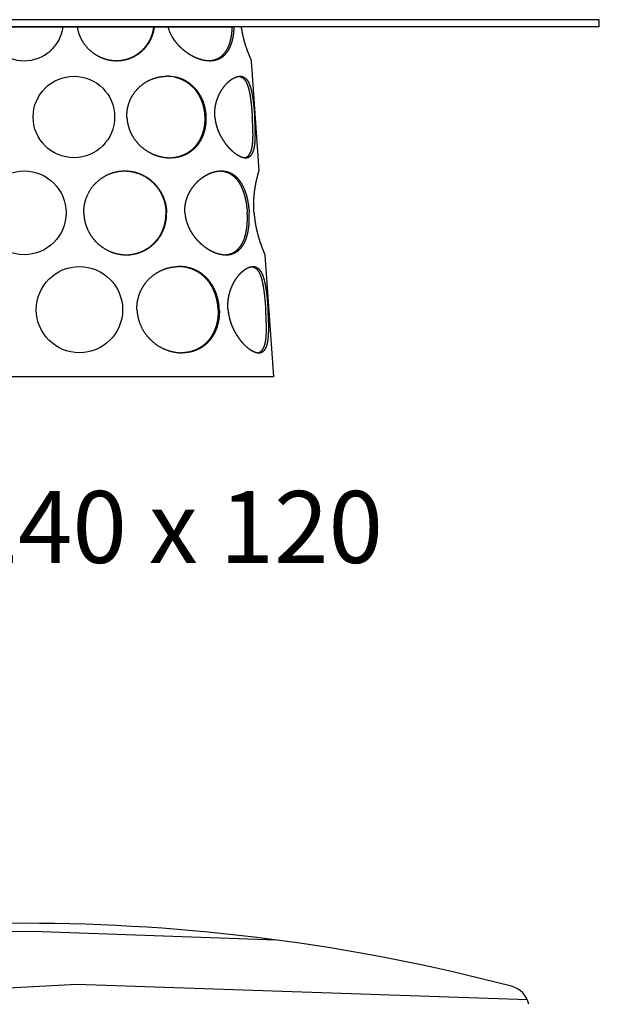
# Model space of a CAD drawing. Units: millimetres. Extents: x -166527 to -162354, y 11383 to 20805.
# Drawn here: x -165237 to -164027, y 13840 to 15894 of the extents above; entities that cross this region are included whole.
import ezdxf

# ---------------------------------------------------------------- set-up
doc = ezdxf.new("R2010")
doc.units = ezdxf.units.MM
doc.styles.add('STILE-A', font='swissl.ttf')

msp = doc.modelspace()

# ---------------------------------------------------------------- linework, layer by layer
for p, q in [((-164028.3, 15893.7), (-166426.3, 15893.7)), ((-164027.3, 15892.7), (-164028.3, 15893.7)), ((-164028.3, 15878.7), (-164027.3, 15879.7)), ((-164027.3, 15879.7), (-164027.3, 15892.7)), ((-164028.3, 15878.7), (-166426.3, 15878.7)), ((-165661.5, 15878.7), (-164793.1, 15878.7)), ((-165117, 15878.7), (-165145.7, 15878.7)), ((-164927.2, 15878.7), (-164955.4, 15878.7)), ((-164753.4, 15808.2), (-164737.4, 15578.2)), ((-164725.1, 15403.2), (-164707.3, 15148.7)), ((-165227.3, 15148.7), (-165555.2, 15148.7)), ((-164899.5, 15148.7), (-165227.3, 15148.7)), ((-164707.3, 15148.7), (-164899.5, 15148.7))]:
    msp.add_line(p, q)
at = {"ltscale": 0.032115}
msp.add_line((-164956.7, 15878.7), (-164955.4, 15878.7), dxfattribs=at)
at = {"ltscale": 0.098754}
msp.add_line((-164793.1, 15878.7), (-164789.2, 15878.7), dxfattribs=at)
at = {"ltscale": 0.364174}
msp.add_line((-164774.6, 15878.7), (-164789.2, 15878.7), dxfattribs=at)
at = {"ltscale": 0.004416}
msp.add_line((-164905.5, 15378.7), (-164905.3, 15378.7), dxfattribs=at)
at = {"ltscale": 0.006685}
msp.add_line((-164904.2, 15378.7), (-164903.9, 15378.7), dxfattribs=at)
for points in [[(-165575.3, 13993.4), (-165538.8, 13987.1), (-165209.9, 13991.9), (-164702.4, 13973.9)], [(-164177.3, 13848.6), (-165118, 13880.7), (-165388.9, 13866.2), (-165621.1, 13856.6), (-166214.5, 13884.8)]]:
    msp.add_lwpolyline(points)
for centre, radius in [((-165123.6, 15690.7), 85), ((-165227.3, 15490.7), 87.5), ((-165112, 15288.7), 90)]:
    msp.add_circle(centre, radius)
for centre, radius, start, end in [((-165227.3, 15890.7), 82.5, 188.3636, 351.6364), ((-165035.1, 15892.4), 83, 189.4611, 198.7206), ((-165035.1, 15892.4), 83, 189.4611, 198.7206), ((-164931.9, 15690.9), 84.8, 76.9687, 89.1362), ((-164929.4, 15691), 84.8, 77.7882, 90.0025), ((-164925.8, 15688.5), 82.8, 270.83, 281.2439), ((-164925.8, 15688.5), 82.8, 270.8225, 281.2439), ((-164923.2, 15688.7), 82.9, 269.9603, 280.4), ((-164897.8, 15287), 88.2, 268.2373, 269.9966), ((-164897.7, 15287.4), 88.7, 268.2397, 269.1666), ((-165227.3, 10008.5), 4000, 75.2724, 104.7276)]:
    msp.add_arc(centre, radius, start, end)
at = {"ltscale": 0.126794}
msp.add_arc((-164223.2, 13828.8), 50, 12.4449, 75.2724, dxfattribs=at)
for centre, major_axis, ratio, start_param, end_param in [((-164825.1, 15889.9), (103.5, -15.5), 0.803482, 3.458624, 3.616026), ((-164825.1, 15889.9), (103.5, -15.5), 0.803482, 3.458624, 3.616026), ((-164831.9, 15888.1), (95.6, -21.8), 0.81815, 3.6928, 3.9143), ((-164831.9, 15888.1), (95.6, -21.8), 0.81815, 3.6928, 3.9143)]:
    msp.add_ellipse(centre, major_axis=major_axis, ratio=ratio, start_param=start_param, end_param=end_param)
for points, knots in [([(-165113.8, 15865.7), (-165111.7, 15859.8), (-165109.2, 15854), (-165106, 15848.5), (-165097.1, 15835.5), (-165085.3, 15825), (-165077.5, 15819.6), (-165064.3, 15813.1), (-165050.1, 15809.5), (-165044.8, 15808.7), (-165039.5, 15808.2), (-165034.2, 15808.2)], [0, 0, 0, 0, 0, 0, 54.72049, 54.72049, 54.72049, 136.452309, 136.452309, 136.452309, 183.425315, 183.425315, 183.425315, 183.425315, 183.425315, 183.425315]), ([(-165113.8, 15865.7), (-165111.7, 15859.8), (-165109.2, 15854), (-165106, 15848.5), (-165097.1, 15835.5), (-165085.3, 15825), (-165077.5, 15819.6), (-165064.4, 15813.1), (-165050.3, 15809.6), (-165045.2, 15808.7), (-165040, 15808.3), (-165034.8, 15808.2)], [0, 0, 0, 0, 0, 0, 54.72049, 54.72049, 54.72049, 136.452309, 136.452309, 136.452309, 182.282403, 182.282403, 182.282403, 182.282403, 182.282403, 182.282403]), ([(-165034.9, 15808.2), (-165025.5, 15808.3), (-165016.3, 15809.7), (-165007.2, 15812.5), (-164990.4, 15820.6), (-164976.5, 15833.3), (-164970.6, 15840.7), (-164963.6, 15852.6), (-164959.2, 15865.8), (-164958.1, 15870), (-164957.2, 15874.4), (-164956.7, 15878.7)], [0, 0, 0, 0, 0, 0, 82.709939, 82.709939, 82.709939, 164.987085, 164.987085, 164.987085, 203.318617, 203.318617, 203.318617, 203.318617, 203.318617, 203.318617]), ([(-165034.8, 15808.2), (-165025.5, 15808.3), (-165016.2, 15809.7), (-165007.2, 15812.5), (-164990.4, 15820.6), (-164976.5, 15833.4), (-164970.6, 15840.7), (-164963.5, 15852.7), (-164959.2, 15865.8), (-164958.1, 15870), (-164957.2, 15874.4), (-164956.7, 15878.7)], [0, 0, 0, 0, 0, 0, 82.709317, 82.709317, 82.709317, 164.986695, 164.986695, 164.986695, 203.280599, 203.280599, 203.280599, 203.280599, 203.280599, 203.280599]), ([(-165034.2, 15808.2), (-165024.9, 15808.2), (-165015.6, 15809.6), (-165006.5, 15812.3), (-164989.6, 15820.3), (-164975.7, 15832.9), (-164969.7, 15840.2), (-164962.5, 15852.2), (-164958, 15865.4), (-164956.8, 15869.8), (-164956, 15874.2), (-164955.4, 15878.7)], [0, 0, 0, 0, 0, 0, 82.60882, 82.60882, 82.60882, 164.821385, 164.821385, 164.821385, 204.246068, 204.246068, 204.246068, 204.246068, 204.246068, 204.246068]), ([(-164842.2, 15808.3), (-164835.4, 15808.5), (-164828.9, 15809.8), (-164822.9, 15812.2), (-164812.4, 15819.1), (-164804.6, 15829.8), (-164801.4, 15835.8), (-164797, 15847.4), (-164794.5, 15860.5), (-164793.7, 15866.5), (-164793.3, 15872.6), (-164793.1, 15878.7)], [0, 0, 0, 0, 0, 0, 75.910388, 75.910388, 75.910388, 145.926896, 145.926896, 145.926896, 200.141593, 200.141593, 200.141593, 200.141593, 200.141593, 200.141593]), ([(-164840.1, 15808.2), (-164835.5, 15808.2), (-164831, 15808.7), (-164826.7, 15809.7), (-164818.1, 15812.8), (-164810.8, 15818.1), (-164807.3, 15821.4), (-164801, 15829.2), (-164796.3, 15838.9), (-164794.4, 15844.2), (-164791.6, 15854.1), (-164790, 15864.7), (-164789.6, 15869.3), (-164789.3, 15874), (-164789.2, 15878.7)], [0, 0, 0, 0, 0, 0, 50.988181, 50.988181, 50.988181, 105.190072, 105.190072, 105.190072, 161.720731, 161.720731, 161.720731, 203.190694, 203.190694, 203.190694, 203.190694, 203.190694, 203.190694]), ([(-164774.6, 15878.7), (-164773.7, 15871.9), (-164772.5, 15865.2), (-164771, 15858.7), (-164767.8, 15846.1), (-164764.1, 15835), (-164762.3, 15829.8), (-164758.4, 15819.7), (-164755.4, 15812.6), (-164754.2, 15809.9), (-164753.5, 15808.4), (-164753.5, 15808.2), (-164753.4, 15808.2), (-164753.4, 15808.2), (-164753.4, 15808.2)], [0, 0, 0, 0, 0, 0, 60.432683, 60.432683, 60.432683, 123.002141, 123.002141, 123.002141, 195.672919, 195.672919, 195.672919, 195.68742, 195.68742, 195.68742, 195.68742, 195.68742, 195.68742]), ([(-164774.6, 15878.7), (-164773.7, 15871.9), (-164772.5, 15865.2), (-164771, 15858.7), (-164767.8, 15846.1), (-164764.1, 15835), (-164762.3, 15829.8), (-164758.4, 15819.7), (-164755.4, 15812.6), (-164754.2, 15809.9), (-164753.5, 15808.4), (-164753.5, 15808.2), (-164753.4, 15808.2), (-164753.4, 15808.2), (-164753.4, 15808.2)], [0, 0, 0, 0, 0, 0, 60.432683, 60.432683, 60.432683, 123.002141, 123.002141, 123.002141, 195.672919, 195.672919, 195.672919, 195.68742, 195.68742, 195.68742, 195.68742, 195.68742, 195.68742]), ([(-164912.9, 15849.1), (-164909.8, 15845.1), (-164906.5, 15841.3), (-164903, 15837.7), (-164894.3, 15829.6), (-164884.8, 15822.8), (-164879, 15819.3), (-164868.3, 15813.9), (-164857.4, 15810.4), (-164852.4, 15809.2), (-164847, 15808.4), (-164841.7, 15808.3), (-164841.2, 15808.2), (-164840.7, 15808.2), (-164840.1, 15808.2)], [0, 0, 0, 0, 0, 0, 45.506663, 45.506663, 45.506663, 109.349306, 109.349306, 109.349306, 161.8416, 161.8416, 161.8416, 167.528559, 167.528559, 167.528559, 167.528559, 167.528559, 167.528559]), ([(-164912.9, 15849.1), (-164909.8, 15845.1), (-164906.5, 15841.3), (-164903, 15837.7), (-164894.3, 15829.6), (-164884.8, 15822.8), (-164879, 15819.3), (-164868.2, 15813.8), (-164857.1, 15810.3), (-164852.1, 15809.1), (-164847.1, 15808.4), (-164842.2, 15808.3)], [0, 0, 0, 0, 0, 0, 45.506663, 45.506663, 45.506663, 109.349306, 109.349306, 109.349306, 163.060177, 163.060177, 163.060177, 163.060177, 163.060177, 163.060177]), ([(-165013, 15690.7), (-165013.3, 15700.2), (-165012.3, 15709.6), (-165009.9, 15718.9), (-165003.3, 15734.2), (-164993.3, 15747.4), (-164988.3, 15752.5), (-164976.1, 15762.8), (-164962, 15770), (-164953.7, 15772.9), (-164943.7, 15775), (-164933.6, 15775.6), (-164932.2, 15775.7), (-164930.8, 15775.7), (-164929.4, 15775.7)], [0, 0, 0, 0, 0, 0, 81.842749, 81.842749, 81.842749, 144.500716, 144.500716, 144.500716, 222.308699, 222.308699, 222.308699, 235.024061, 235.024061, 235.024061, 235.024061, 235.024061, 235.024061]), ([(-164849.9, 15690.7), (-164850.1, 15696.3), (-164850.6, 15701.9), (-164851.6, 15707.4), (-164855, 15721.4), (-164860.9, 15734.3), (-164865.4, 15741.7), (-164876, 15755), (-164889.5, 15764.8), (-164896.9, 15768.8), (-164904.7, 15771.7), (-164912.8, 15773.6)], [0, 0, 0, 0, 0, 0, 48.418753, 48.418753, 48.418753, 125.023712, 125.023712, 125.023712, 204.228041, 204.228041, 204.228041, 204.228041, 204.228041, 204.228041]), ([(-164847.4, 15690.7), (-164847.6, 15696.3), (-164848.2, 15701.9), (-164849.1, 15707.4), (-164852.7, 15722), (-164858.9, 15735.4), (-164863.8, 15743.2), (-164874, 15755.3), (-164886.5, 15764.2), (-164892.2, 15767.5), (-164899, 15770.4), (-164906.1, 15772.5), (-164907, 15772.7), (-164908.4, 15773.1), (-164909.8, 15773.4), (-164910.3, 15773.6), (-164910.9, 15773.7), (-164911.5, 15773.8)], [0, 0, 0, 0, 0, 0, 48.3968, 48.3968, 48.3968, 130.198261, 130.198261, 130.198261, 191.869374, 191.869374, 191.869374, 200.096122, 200.096122, 200.096122, 205.571138, 205.571138, 205.571138, 205.571138, 205.571138, 205.571138]), ([(-164829.5, 15690.7), (-164829.7, 15694.1), (-164829.8, 15697.6), (-164829.8, 15701), (-164829.3, 15709), (-164827.9, 15716.9), (-164826.8, 15721.3), (-164824.1, 15730.1), (-164820.4, 15738.2), (-164818.3, 15742.2), (-164813.8, 15749.8), (-164808.7, 15756.3), (-164806, 15759.4), (-164800.1, 15765.3), (-164794.1, 15769.8), (-164790.9, 15771.8), (-164786.1, 15774.1), (-164781.5, 15775.3), (-164779.9, 15775.6), (-164778.4, 15775.7), (-164776.9, 15775.7)], [0, 0, 0, 0, 0, 0, 29.584806, 29.584806, 29.584806, 70.361651, 70.361651, 70.361651, 113.414449, 113.414449, 113.414449, 157.548776, 157.548776, 157.548776, 207.156479, 207.156479, 207.156479, 233.014574, 233.014574, 233.014574, 233.014574, 233.014574, 233.014574]), ([(-164779.4, 15775.6), (-164776, 15775.1), (-164772.9, 15773.9), (-164770.1, 15771.9), (-164764.9, 15766.1), (-164761.1, 15757.3), (-164759.4, 15752), (-164756.9, 15741.4), (-164755, 15729.3), (-164754.3, 15723.6), (-164753.2, 15713.7), (-164752.3, 15703.4), (-164752, 15699.2), (-164751.7, 15695), (-164751.4, 15690.7)], [0, 0, 0, 0, 0, 0, 60.969593, 60.969593, 60.969593, 125.783618, 125.783618, 125.783618, 179.06331, 179.06331, 179.06331, 215.891809, 215.891809, 215.891809, 215.891809, 215.891809, 215.891809]), ([(-164776.9, 15775.7), (-164773.7, 15775.7), (-164770.7, 15775.1), (-164767.9, 15773.7), (-164761.8, 15768.8), (-164757.2, 15760.1), (-164755, 15753.8), (-164752.1, 15741.8), (-164750, 15727.9), (-164749.3, 15722), (-164748.2, 15712.3), (-164747.3, 15702.2), (-164747, 15698.4), (-164746.7, 15694.6), (-164746.5, 15690.7)], [0, 0, 0, 0, 0, 0, 55.511424, 55.511424, 55.511424, 135.1693, 135.1693, 135.1693, 189.731208, 189.731208, 189.731208, 223.016283, 223.016283, 223.016283, 223.016283, 223.016283, 223.016283]), ([(-165013, 15690.7), (-165012.7, 15683.6), (-165011.6, 15676.4), (-165009.8, 15669.4), (-165004.3, 15654.7), (-164995.7, 15641.6), (-164990.3, 15635.1), (-164978.4, 15623.9), (-164964.5, 15615.5), (-164957.4, 15612.1), (-164946.3, 15608.3), (-164934.8, 15606.4), (-164931, 15606), (-164927.1, 15605.7), (-164923.3, 15605.7)], [0, 0, 0, 0, 0, 0, 62.279619, 62.279619, 62.279619, 135.252439, 135.252439, 135.252439, 204.207573, 204.207573, 204.207573, 238.607331, 238.607331, 238.607331, 238.607331, 238.607331, 238.607331]), ([(-165013, 15690.7), (-165012.7, 15683.6), (-165011.6, 15676.4), (-165009.8, 15669.4), (-165004.3, 15654.7), (-164995.7, 15641.6), (-164990.3, 15635.1), (-164978.4, 15623.9), (-164964.5, 15615.5), (-164957.4, 15612.1), (-164946.5, 15608.4), (-164935.3, 15606.5), (-164931.8, 15606), (-164928.2, 15605.8), (-164924.6, 15605.7)], [0, 0, 0, 0, 0, 0, 62.279619, 62.279619, 62.279619, 135.252439, 135.252439, 135.252439, 204.207573, 204.207573, 204.207573, 236.311565, 236.311565, 236.311565, 236.311565, 236.311565, 236.311565]), ([(-164909.6, 15607.3), (-164904.1, 15608.4), (-164898.7, 15610), (-164893.5, 15612.1), (-164883.5, 15617.4), (-164874.7, 15624.5), (-164870.6, 15628.6), (-164863.2, 15637.8), (-164857.5, 15648.6), (-164855.2, 15654.3), (-164851.9, 15664.9), (-164850.2, 15676.1), (-164849.8, 15680.9), (-164849.7, 15685.8), (-164849.9, 15690.7)], [0, 0, 0, 0, 0, 0, 53.03587, 53.03587, 53.03587, 107.247889, 107.247889, 107.247889, 163.353497, 163.353497, 163.353497, 205.877113, 205.877113, 205.877113, 205.877113, 205.877113, 205.877113]), ([(-164908.3, 15607.1), (-164902.7, 15608.1), (-164897.3, 15609.6), (-164892, 15611.7), (-164881.9, 15616.8), (-164873, 15623.8), (-164868.9, 15627.8), (-164860.7, 15637.6), (-164854.7, 15649.1), (-164852.1, 15655.8), (-164849, 15666.7), (-164847.6, 15678.2), (-164847.3, 15682.3), (-164847.2, 15686.5), (-164847.4, 15690.7)], [0, 0, 0, 0, 0, 0, 52.716953, 52.716953, 52.716953, 106.649847, 106.649847, 106.649847, 170.813958, 170.813958, 170.813958, 207.220818, 207.220818, 207.220818, 207.220818, 207.220818, 207.220818]), ([(-164829.5, 15690.7), (-164829.1, 15686), (-164828.4, 15681.2), (-164827.4, 15676.6), (-164824.7, 15667), (-164821.1, 15658), (-164818.9, 15653.5), (-164814.4, 15645.2), (-164809.2, 15637.6), (-164806.7, 15634.1), (-164800.8, 15627), (-164794.7, 15620.9), (-164791.3, 15617.9), (-164784.4, 15612.5), (-164777.6, 15608.7), (-164774.2, 15607.2), (-164770.9, 15606.3), (-164767.8, 15605.9)], [0, 0, 0, 0, 0, 0, 41.394158, 41.394158, 41.394158, 86.423956, 86.423956, 86.423956, 128.101704, 128.101704, 128.101704, 177.282499, 177.282499, 177.282499, 227.987009, 227.987009, 227.987009, 227.987009, 227.987009, 227.987009]), ([(-164829.5, 15690.7), (-164829.1, 15686), (-164828.4, 15681.2), (-164827.4, 15676.6), (-164824.7, 15667), (-164821.1, 15658), (-164818.9, 15653.5), (-164814.4, 15645.2), (-164809.2, 15637.6), (-164806.7, 15634.1), (-164800.8, 15627), (-164794.7, 15620.9), (-164791.3, 15617.9), (-164784.3, 15612.4), (-164777.3, 15608.6), (-164773.8, 15607.1), (-164770, 15606), (-164766.5, 15605.8), (-164766.1, 15605.7), (-164765.7, 15605.7), (-164765.3, 15605.7)], [0, 0, 0, 0, 0, 0, 41.394158, 41.394158, 41.394158, 86.423956, 86.423956, 86.423956, 128.101704, 128.101704, 128.101704, 177.282499, 177.282499, 177.282499, 229.803177, 229.803177, 229.803177, 236.390557, 236.390557, 236.390557, 236.390557, 236.390557, 236.390557]), ([(-164767.8, 15605.9), (-164765, 15606.3), (-164762.5, 15607.2), (-164760.2, 15608.8), (-164755.9, 15613.6), (-164753.1, 15620.9), (-164751.9, 15625.6), (-164750.2, 15637), (-164749.7, 15650.5), (-164749.8, 15658.4), (-164750.2, 15669.6), (-164750.8, 15681.2), (-164751, 15684.4), (-164751.2, 15687.5), (-164751.4, 15690.7)], [0, 0, 0, 0, 0, 0, 50.760992, 50.760992, 50.760992, 111.794114, 111.794114, 111.794114, 185.262359, 185.262359, 185.262359, 212.964224, 212.964224, 212.964224, 212.964224, 212.964224, 212.964224]), ([(-164765.3, 15605.7), (-164761.9, 15605.7), (-164758.7, 15606.5), (-164755.9, 15608.2), (-164750.8, 15613.7), (-164747.7, 15622.6), (-164746.5, 15628.2), (-164745.1, 15640.5), (-164744.9, 15654.6), (-164745, 15661.8), (-164745.4, 15671.9), (-164745.9, 15682.3), (-164746.1, 15685.1), (-164746.3, 15687.9), (-164746.5, 15690.7)], [0, 0, 0, 0, 0, 0, 59.64913, 59.64913, 59.64913, 129.570108, 129.570108, 129.570108, 195.567972, 195.567972, 195.567972, 220.145941, 220.145941, 220.145941, 220.145941, 220.145941, 220.145941]), ([(-165102.8, 15490.7), (-165103, 15500.8), (-165101.8, 15510.8), (-165099, 15520.6), (-165091.6, 15537.4), (-165080.1, 15551.6), (-165074.1, 15557.3), (-165060.5, 15567.6), (-165044.9, 15574.3), (-165036.4, 15576.8), (-165027.3, 15578.1), (-165018.3, 15578.2), (-165017.9, 15578.2), (-165017.6, 15578.2), (-165017.2, 15578.2)], [0, 0, 0, 0, 0, 0, 87.00276, 87.00276, 87.00276, 158.472203, 158.472203, 158.472203, 235.662485, 235.662485, 235.662485, 238.659011, 238.659011, 238.659011, 238.659011, 238.659011, 238.659011]), ([(-165017.9, 15578.2), (-165008.5, 15578.2), (-164999.2, 15576.8), (-164990.1, 15574.2), (-164972.2, 15566.2), (-164957.1, 15553.5), (-164950.2, 15545.8), (-164940.3, 15530.8), (-164934.3, 15513.8), (-164932.5, 15506.2), (-164931.6, 15498.5), (-164931.4, 15490.7)], [0, 0, 0, 0, 0, 0, 82.692097, 82.692097, 82.692097, 171.163421, 171.163421, 171.163421, 238.113383, 238.113383, 238.113383, 238.113383, 238.113383, 238.113383]), ([(-165017.2, 15578.2), (-165007.9, 15578.2), (-164998.5, 15577), (-164989.4, 15574.4), (-164971.5, 15566.5), (-164956.3, 15554), (-164949.4, 15546.3), (-164939.2, 15531.2), (-164933.1, 15514.1), (-164931.3, 15506.4), (-164930.3, 15498.6), (-164930.2, 15490.7)], [0, 0, 0, 0, 0, 0, 82.574887, 82.574887, 82.574887, 170.972387, 170.972387, 170.972387, 239.070697, 239.070697, 239.070697, 239.070697, 239.070697, 239.070697]), ([(-164891.9, 15490.7), (-164892.2, 15494.8), (-164892.2, 15498.8), (-164891.9, 15502.9), (-164890.8, 15511.3), (-164888.6, 15519.4), (-164887.2, 15523.6), (-164882.9, 15533.6), (-164877.2, 15542.8), (-164873.3, 15547.9), (-164863.7, 15558.6), (-164852.6, 15566.9), (-164846, 15570.8), (-164836.4, 15575), (-164826.8, 15577.3), (-164823.9, 15577.8), (-164821, 15578.1), (-164818.2, 15578.2)], [0, 0, 0, 0, 0, 0, 35.141865, 35.141865, 35.141865, 73.631159, 73.631159, 73.631159, 131.804799, 131.804799, 131.804799, 206.434346, 206.434346, 206.434346, 238.062906, 238.062906, 238.062906, 238.062906, 238.062906, 238.062906]), ([(-164891.9, 15490.7), (-164892.2, 15494.8), (-164892.2, 15498.8), (-164891.9, 15502.9), (-164890.8, 15511.3), (-164888.6, 15519.4), (-164887.2, 15523.6), (-164882.9, 15533.6), (-164877.2, 15542.8), (-164873.3, 15547.9), (-164863.7, 15558.6), (-164852.6, 15566.9), (-164846, 15570.8), (-164836, 15575.2), (-164825.9, 15577.5), (-164822.7, 15578), (-164819.4, 15578.2), (-164816.2, 15578.2)], [0, 0, 0, 0, 0, 0, 35.141865, 35.141865, 35.141865, 73.631159, 73.631159, 73.631159, 131.804799, 131.804799, 131.804799, 206.434346, 206.434346, 206.434346, 242.521451, 242.521451, 242.521451, 242.521451, 242.521451, 242.521451]), ([(-164818.2, 15578.2), (-164812.9, 15578), (-164807.7, 15577.1), (-164802.7, 15575.4), (-164793.2, 15570.4), (-164785.1, 15562.7), (-164781.4, 15558), (-164774.2, 15546.6), (-164768.9, 15532.8), (-164766.6, 15524.7), (-164764.2, 15513), (-164762.7, 15501), (-164762.3, 15497.6), (-164762, 15494.1), (-164761.9, 15490.7)], [0, 0, 0, 0, 0, 0, 61.026082, 61.026082, 61.026082, 123.916036, 123.916036, 123.916036, 199.648726, 199.648726, 199.648726, 229.256656, 229.256656, 229.256656, 229.256656, 229.256656, 229.256656]), ([(-164816.2, 15578.2), (-164810.2, 15578.2), (-164804.2, 15577.3), (-164798.6, 15575.5), (-164788.5, 15570), (-164780.1, 15561.4), (-164776.5, 15556.6), (-164768.8, 15543.8), (-164763.4, 15528.2), (-164761.1, 15518.5), (-164759.2, 15507), (-164758.2, 15495.3), (-164758, 15493.8), (-164757.9, 15492.3), (-164757.9, 15490.7)], [0, 0, 0, 0, 0, 0, 68.152052, 68.152052, 68.152052, 131.164852, 131.164852, 131.164852, 219.251608, 219.251608, 219.251608, 232.597472, 232.597472, 232.597472, 232.597472, 232.597472, 232.597472]), ([(-164747.7, 15490.7), (-164748.1, 15495.6), (-164748.3, 15500.4), (-164748.4, 15505.2), (-164748.3, 15519.5), (-164747.2, 15533.2), (-164745.9, 15541.7), (-164743.5, 15555), (-164741, 15565.4), (-164740, 15569.1), (-164738.9, 15573.1), (-164738.1, 15575.8), (-164737.9, 15576.4), (-164737.8, 15576.9), (-164737.7, 15577.3), (-164737.4, 15578.2), (-164737.4, 15578.2), (-164737.4, 15578.2)], [0, 0, 0, 0, 0, 0, 41.829158, 41.829158, 41.829158, 125.697833, 125.697833, 125.697833, 184.318353, 184.318353, 184.318353, 204.12349, 204.12349, 204.12349, 205.14291, 205.14291, 205.14291, 205.14291, 205.14291, 205.14291]), ([(-164747.7, 15490.7), (-164748.1, 15495.6), (-164748.3, 15500.4), (-164748.4, 15505.2), (-164748.3, 15519.5), (-164747.2, 15533.2), (-164745.9, 15541.7), (-164743.5, 15555), (-164741, 15565.4), (-164740, 15569.1), (-164738.9, 15573.1), (-164738.1, 15575.8), (-164737.9, 15576.4), (-164737.8, 15576.9), (-164737.7, 15577.3), (-164737.4, 15578.2), (-164737.4, 15578.2), (-164737.4, 15578.2)], [0, 0, 0, 0, 0, 0, 41.829158, 41.829158, 41.829158, 125.697833, 125.697833, 125.697833, 184.318353, 184.318353, 184.318353, 204.12349, 204.12349, 204.12349, 205.14291, 205.14291, 205.14291, 205.14291, 205.14291, 205.14291]), ([(-165102.8, 15490.7), (-165102.7, 15482.5), (-165101.6, 15474.2), (-165099.5, 15466.1), (-165093.6, 15451.1), (-165084.5, 15437.7), (-165079.5, 15431.7), (-165066.6, 15419.5), (-165051.2, 15410.7), (-165041.9, 15407), (-165030.6, 15404.2), (-165019.2, 15403.4), (-165017.5, 15403.3), (-165015.8, 15403.2), (-165014.1, 15403.2)], [0, 0, 0, 0, 0, 0, 71.770263, 71.770263, 71.770263, 139.113163, 139.113163, 139.113163, 225.187132, 225.187132, 225.187132, 240.101322, 240.101322, 240.101322, 240.101322, 240.101322, 240.101322]), ([(-165102.8, 15490.7), (-165102.7, 15482.5), (-165101.6, 15474.2), (-165099.5, 15466.1), (-165093.6, 15451.1), (-165084.5, 15437.7), (-165079.5, 15431.7), (-165066.6, 15419.5), (-165051.2, 15410.7), (-165041.9, 15407), (-165030.8, 15404.2), (-165019.4, 15403.4), (-165017.9, 15403.3), (-165016.3, 15403.3), (-165014.7, 15403.2)], [0, 0, 0, 0, 0, 0, 71.770263, 71.770263, 71.770263, 139.113163, 139.113163, 139.113163, 225.187132, 225.187132, 225.187132, 238.969794, 238.969794, 238.969794, 238.969794, 238.969794, 238.969794]), ([(-165014.7, 15403.2), (-165005.2, 15403.3), (-164995.6, 15404.7), (-164986.4, 15407.5), (-164968.9, 15415.7), (-164954.5, 15428.4), (-164948.2, 15435.8), (-164938.9, 15450.7), (-164933.6, 15467.4), (-164932, 15475.1), (-164931.3, 15482.9), (-164931.4, 15490.7)], [0, 0, 0, 0, 0, 0, 84.408622, 84.408622, 84.408622, 168.808269, 168.808269, 168.808269, 236.655867, 236.655867, 236.655867, 236.655867, 236.655867, 236.655867]), ([(-165014.1, 15403.2), (-165004.5, 15403.2), (-164995, 15404.6), (-164985.7, 15407.3), (-164967.9, 15415.4), (-164953.2, 15428.4), (-164946.7, 15436), (-164937.4, 15451), (-164932.2, 15467.9), (-164930.7, 15475.4), (-164930, 15483.1), (-164930.2, 15490.7)], [0, 0, 0, 0, 0, 0, 84.307904, 84.307904, 84.307904, 171.292802, 171.292802, 171.292802, 237.615452, 237.615452, 237.615452, 237.615452, 237.615452, 237.615452]), ([(-164891.9, 15490.7), (-164891.6, 15485.4), (-164890.8, 15480.1), (-164889.5, 15474.9), (-164886.1, 15464.2), (-164881.2, 15454.2), (-164878.2, 15449.2), (-164872.2, 15440.5), (-164865.3, 15432.6), (-164861.9, 15429.3), (-164854.5, 15422.5), (-164846.6, 15416.8), (-164842.3, 15414), (-164832.9, 15409), (-164823.4, 15405.5), (-164818.4, 15404.2), (-164813.4, 15403.5), (-164808.5, 15403.3)], [0, 0, 0, 0, 0, 0, 46.354363, 46.354363, 46.354363, 97.160776, 97.160776, 97.160776, 139.824247, 139.824247, 139.824247, 188.293795, 188.293795, 188.293795, 241.641952, 241.641952, 241.641952, 241.641952, 241.641952, 241.641952]), ([(-164891.9, 15490.7), (-164891.6, 15485.4), (-164890.8, 15480.1), (-164889.5, 15474.9), (-164886.1, 15464.2), (-164881.2, 15454.2), (-164878.2, 15449.2), (-164872.2, 15440.5), (-164865.3, 15432.6), (-164861.9, 15429.3), (-164854.5, 15422.5), (-164846.6, 15416.8), (-164842.3, 15414), (-164833.3, 15409.2), (-164824.1, 15405.8), (-164819.4, 15404.5), (-164814, 15403.6), (-164808.8, 15403.3), (-164808, 15403.3), (-164807.3, 15403.2), (-164806.5, 15403.2)], [0, 0, 0, 0, 0, 0, 46.354363, 46.354363, 46.354363, 97.160776, 97.160776, 97.160776, 139.824247, 139.824247, 139.824247, 188.293795, 188.293795, 188.293795, 237.777427, 237.777427, 237.777427, 246.029563, 246.029563, 246.029563, 246.029563, 246.029563, 246.029563]), ([(-164808.5, 15403.3), (-164802.7, 15403.5), (-164797.1, 15404.6), (-164791.9, 15406.7), (-164782.1, 15412.8), (-164774.6, 15422.3), (-164771.3, 15428), (-164765.8, 15441.4), (-164762.8, 15456.9), (-164761.8, 15465.5), (-164761.4, 15475.8), (-164761.7, 15486.3), (-164761.7, 15487.7), (-164761.8, 15489.2), (-164761.9, 15490.7)], [0, 0, 0, 0, 0, 0, 65.608322, 65.608322, 65.608322, 135.219647, 135.219647, 135.219647, 213.024756, 213.024756, 213.024756, 226.002167, 226.002167, 226.002167, 226.002167, 226.002167, 226.002167]), ([(-164808.5, 15403.3), (-164802.7, 15403.5), (-164797.1, 15404.6), (-164791.9, 15406.7), (-164782.1, 15412.8), (-164774.6, 15422.3), (-164771.3, 15428), (-164765.8, 15441.4), (-164762.8, 15456.9), (-164761.8, 15465.5), (-164761.4, 15475.8), (-164761.7, 15486.3), (-164761.7, 15487.7), (-164761.8, 15489.2), (-164761.9, 15490.7)], [0, 0, 0, 0, 0, 0, 65.608321, 65.608321, 65.608321, 135.219648, 135.219648, 135.219648, 213.024761, 213.024761, 213.024761, 226.002157, 226.002157, 226.002157, 226.002157, 226.002157, 226.002157]), ([(-164806.5, 15403.2), (-164800.2, 15403.2), (-164794.1, 15404.2), (-164788.4, 15406.3), (-164778.8, 15412.3), (-164771.4, 15421.4), (-164768.4, 15426.3), (-164764.1, 15435.6), (-164761.2, 15446.2), (-164760.2, 15450.8), (-164758.4, 15461.3), (-164757.6, 15472.3), (-164757.4, 15478.4), (-164757.5, 15484.6), (-164757.9, 15490.7)], [0, 0, 0, 0, 0, 0, 70.097746, 70.097746, 70.097746, 131.198149, 131.198149, 131.198149, 175.907598, 175.907598, 175.907598, 229.379136, 229.379136, 229.379136, 229.379136, 229.379136, 229.379136]), ([(-164747.7, 15490.7), (-164747.3, 15484.4), (-164746.6, 15478.1), (-164745.7, 15471.9), (-164743.3, 15458.5), (-164740.2, 15446), (-164738.3, 15439.5), (-164734.8, 15428.3), (-164731.4, 15418.9), (-164729.9, 15415), (-164728.1, 15410.3), (-164726.7, 15407), (-164726.3, 15406.1), (-164726, 15405.3), (-164725.7, 15404.7), (-164725.2, 15403.3), (-164725.1, 15403.3), (-164725.1, 15403.2)], [0, 0, 0, 0, 0, 0, 54.824173, 54.824173, 54.824173, 120.721532, 120.721532, 120.721532, 176.471828, 176.471828, 176.471828, 200.472054, 200.472054, 200.472054, 202.101776, 202.101776, 202.101776, 202.101776, 202.101776, 202.101776]), ([(-164747.7, 15490.7), (-164747.3, 15484.4), (-164746.6, 15478.1), (-164745.7, 15471.9), (-164743.3, 15458.5), (-164740.2, 15446), (-164738.3, 15439.5), (-164734.8, 15428.3), (-164731.4, 15418.9), (-164729.9, 15415), (-164728.1, 15410.3), (-164726.7, 15407), (-164726.3, 15406.1), (-164726, 15405.3), (-164725.7, 15404.7), (-164725.2, 15403.3), (-164725.1, 15403.3), (-164725.1, 15403.2)], [0, 0, 0, 0, 0, 0, 54.824173, 54.824173, 54.824173, 120.721532, 120.721532, 120.721532, 176.471828, 176.471828, 176.471828, 200.472054, 200.472054, 200.472054, 202.101776, 202.101776, 202.101776, 202.101776, 202.101776, 202.101776]), ([(-164992, 15288.7), (-164992.2, 15295.4), (-164991.8, 15302.1), (-164990.8, 15308.8), (-164987.2, 15322.4), (-164981, 15334.9), (-164977.1, 15341.1), (-164966.8, 15354.2), (-164953.8, 15364.4), (-164945.8, 15369.1), (-164932.7, 15374.8), (-164918.9, 15377.7), (-164914, 15378.4), (-164909.1, 15378.7), (-164904.2, 15378.7)], [0, 0, 0, 0, 0, 0, 58.012225, 58.012225, 58.012225, 121.684869, 121.684869, 121.684869, 203.095261, 203.095261, 203.095261, 247.153732, 247.153732, 247.153732, 247.153732, 247.153732, 247.153732]), ([(-164822.7, 15288.7), (-164822.9, 15295.2), (-164823.6, 15301.8), (-164824.8, 15308.2), (-164828.5, 15322.6), (-164834.7, 15336), (-164839, 15343.1), (-164848.6, 15355.6), (-164860.7, 15365.3), (-164867.2, 15369.3), (-164878.4, 15374.5), (-164890.5, 15377.4), (-164895.4, 15378.2), (-164900.3, 15378.6), (-164905.3, 15378.7)], [0, 0, 0, 0, 0, 0, 56.487108, 56.487108, 56.487108, 129.400509, 129.400509, 129.400509, 198.763731, 198.763731, 198.763731, 244.143093, 244.143093, 244.143093, 244.143093, 244.143093, 244.143093]), ([(-164820.2, 15288.7), (-164820.4, 15295.2), (-164821.1, 15301.7), (-164822.3, 15308.2), (-164826, 15322.6), (-164832.2, 15336), (-164836.5, 15343.1), (-164846, 15355.4), (-164857.8, 15365), (-164863.9, 15368.9), (-164875.4, 15374.3), (-164887.6, 15377.4), (-164893, 15378.3), (-164898.4, 15378.7), (-164903.9, 15378.7)], [0, 0, 0, 0, 0, 0, 56.445208, 56.445208, 56.445208, 129.250078, 129.250078, 129.250078, 195.620179, 195.620179, 195.620179, 245.29977, 245.29977, 245.29977, 245.29977, 245.29977, 245.29977]), ([(-164802, 15288.7), (-164802.4, 15293), (-164802.5, 15297.3), (-164802.4, 15301.6), (-164801.6, 15310.9), (-164799.9, 15319.8), (-164798.7, 15324.5), (-164795.8, 15333.4), (-164792, 15341.6), (-164790, 15345.5), (-164784.9, 15354.2), (-164779, 15361.6), (-164775.4, 15365.5), (-164768.4, 15371.8), (-164761.4, 15376), (-164758.1, 15377.5), (-164754.5, 15378.5), (-164751, 15378.7), (-164750.7, 15378.7), (-164750.3, 15378.7), (-164749.9, 15378.7)], [0, 0, 0, 0, 0, 0, 37.315151, 37.315151, 37.315151, 80.675832, 80.675832, 80.675832, 122.320153, 122.320153, 122.320153, 180.18773, 180.18773, 180.18773, 231.422413, 231.422413, 231.422413, 237.69755, 237.69755, 237.69755, 237.69755, 237.69755, 237.69755]), ([(-164802, 15288.7), (-164802.4, 15293), (-164802.5, 15297.3), (-164802.4, 15301.6), (-164801.6, 15310.9), (-164799.9, 15319.8), (-164798.7, 15324.5), (-164795.8, 15333.4), (-164792, 15341.6), (-164790, 15345.5), (-164784.9, 15354.2), (-164779, 15361.6), (-164775.4, 15365.5), (-164768.6, 15371.7), (-164761.6, 15375.8), (-164758.5, 15377.3), (-164755.4, 15378.2), (-164752.4, 15378.6)], [0, 0, 0, 0, 0, 0, 37.315151, 37.315151, 37.315151, 80.675832, 80.675832, 80.675832, 122.320153, 122.320153, 122.320153, 180.18773, 180.18773, 180.18773, 229.43163, 229.43163, 229.43163, 229.43163, 229.43163, 229.43163]), ([(-164752.4, 15378.6), (-164749.3, 15378.2), (-164746.4, 15377.1), (-164743.8, 15375.3), (-164738.6, 15370), (-164734.7, 15361.9), (-164732.9, 15356.8), (-164729.8, 15345.4), (-164727.7, 15332.1), (-164726.7, 15325), (-164725.4, 15313.5), (-164724.4, 15301.7), (-164724.1, 15297.4), (-164723.7, 15293.1), (-164723.4, 15288.7)], [0, 0, 0, 0, 0, 0, 54.341682, 54.341682, 54.341682, 118.265305, 118.265305, 118.265305, 184.486781, 184.486781, 184.486781, 221.937622, 221.937622, 221.937622, 221.937622, 221.937622, 221.937622]), ([(-164749.9, 15378.7), (-164746.5, 15378.7), (-164743.2, 15377.9), (-164740.2, 15376.3), (-164734.7, 15371.3), (-164730.5, 15363.3), (-164728.6, 15358.4), (-164725.5, 15347.4), (-164723.2, 15334.6), (-164722.2, 15327.8), (-164720.8, 15316), (-164719.7, 15303.7), (-164719.3, 15298.7), (-164718.9, 15293.7), (-164718.6, 15288.7)], [0, 0, 0, 0, 0, 0, 58.575841, 58.575841, 58.575841, 121.456756, 121.456756, 121.456756, 185.779625, 185.779625, 185.779625, 229.193381, 229.193381, 229.193381, 229.193381, 229.193381, 229.193381]), ([(-164992, 15288.7), (-164991.7, 15281.3), (-164990.6, 15274), (-164988.8, 15266.7), (-164982.6, 15249.7), (-164972.5, 15234.6), (-164965.4, 15226.6), (-164950, 15213.4), (-164931.8, 15204.6), (-164922.7, 15201.5), (-164912.6, 15199.5), (-164902.5, 15198.9), (-164901.8, 15198.8), (-164901.2, 15198.8), (-164900.5, 15198.8)], [0, 0, 0, 0, 0, 0, 64.232711, 64.232711, 64.232711, 155.933253, 155.933253, 155.933253, 239.844654, 239.844654, 239.844654, 245.94806, 245.94806, 245.94806, 245.94806, 245.94806, 245.94806]), ([(-164992, 15288.7), (-164991.7, 15281.3), (-164990.6, 15274), (-164988.8, 15266.7), (-164982.6, 15249.7), (-164972.5, 15234.6), (-164965.4, 15226.6), (-164950, 15213.4), (-164931.8, 15204.6), (-164922.7, 15201.5), (-164912.6, 15199.5), (-164902.5, 15198.9), (-164901.8, 15198.8), (-164901.2, 15198.8), (-164900.5, 15198.8)], [0, 0, 0, 0, 0, 0, 64.232711, 64.232711, 64.232711, 155.933253, 155.933253, 155.933253, 239.844654, 239.844654, 239.844654, 245.94806, 245.94806, 245.94806, 245.94806, 245.94806, 245.94806]), ([(-164822.7, 15288.7), (-164822.4, 15281.3), (-164822.8, 15273.8), (-164823.8, 15266.5), (-164827, 15252.1), (-164832.8, 15238.8), (-164836.4, 15232.6), (-164845.3, 15220.5), (-164856.7, 15211.1), (-164863.3, 15207.1), (-164874.4, 15202.3), (-164886.2, 15199.7), (-164890.4, 15199.1), (-164894.7, 15198.8), (-164899, 15198.7)], [0, 0, 0, 0, 0, 0, 64.650523, 64.650523, 64.650523, 129.964766, 129.964766, 129.964766, 201.977788, 201.977788, 201.977788, 240.796919, 240.796919, 240.796919, 240.796919, 240.796919, 240.796919]), ([(-164820.2, 15288.7), (-164819.9, 15281.9), (-164820.2, 15275.2), (-164821, 15268.4), (-164823.5, 15256.3), (-164827.7, 15244.9), (-164830, 15239.9), (-164835.8, 15229.6), (-164843.3, 15220.8), (-164847.8, 15216.5), (-164856.4, 15209.8), (-164866.1, 15205), (-164870.5, 15203.2), (-164877.5, 15201), (-164884.7, 15199.7), (-164887.3, 15199.3), (-164890.9, 15199), (-164894.6, 15198.8), (-164895.7, 15198.8), (-164896.7, 15198.7), (-164897.8, 15198.7)], [0, 0, 0, 0, 0, 0, 58.89961, 58.89961, 58.89961, 108.711754, 108.711754, 108.711754, 165.789162, 165.789162, 165.789162, 209.208845, 209.208845, 209.208845, 232.760315, 232.760315, 232.760315, 242.171664, 242.171664, 242.171664, 242.171664, 242.171664, 242.171664]), ([(-164802, 15288.7), (-164801.6, 15283.7), (-164800.9, 15278.6), (-164799.9, 15273.6), (-164797.6, 15264.6), (-164794.3, 15255.9), (-164792.7, 15252.1), (-164788.9, 15244), (-164784.5, 15236.6), (-164782.1, 15232.8), (-164775.8, 15223.9), (-164768.9, 15216.2), (-164764.7, 15212.2), (-164757.1, 15205.9), (-164749.5, 15201.6), (-164746.3, 15200.2), (-164743.2, 15199.3), (-164740.2, 15198.9)], [0, 0, 0, 0, 0, 0, 44.043815, 44.043815, 44.043815, 81.402485, 81.402485, 81.402485, 123.714232, 123.714232, 123.714232, 185.031824, 185.031824, 185.031824, 232.96978, 232.96978, 232.96978, 232.96978, 232.96978, 232.96978]), ([(-164802, 15288.7), (-164801.6, 15283.7), (-164800.9, 15278.6), (-164799.9, 15273.6), (-164797.6, 15264.6), (-164794.3, 15255.9), (-164792.7, 15252.1), (-164788.9, 15244), (-164784.5, 15236.6), (-164782.1, 15232.8), (-164775.8, 15223.9), (-164768.9, 15216.2), (-164764.7, 15212.2), (-164756.9, 15205.7), (-164749.2, 15201.4), (-164745.7, 15200), (-164742.1, 15199), (-164738.7, 15198.8), (-164738.3, 15198.7), (-164738, 15198.7), (-164737.7, 15198.7)], [0, 0, 0, 0, 0, 0, 44.043815, 44.043815, 44.043815, 81.402485, 81.402485, 81.402485, 123.714232, 123.714232, 123.714232, 185.031824, 185.031824, 185.031824, 235.772591, 235.772591, 235.772591, 241.178371, 241.178371, 241.178371, 241.178371, 241.178371, 241.178371]), ([(-164740.2, 15198.9), (-164737.3, 15199.3), (-164734.6, 15200.4), (-164732.3, 15202.1), (-164727.6, 15207.7), (-164724.6, 15216.4), (-164723.4, 15222.3), (-164722, 15235), (-164721.8, 15249.6), (-164721.9, 15257), (-164722.2, 15267.9), (-164722.8, 15279), (-164723, 15282.2), (-164723.2, 15285.5), (-164723.4, 15288.7)], [0, 0, 0, 0, 0, 0, 51.736642, 51.736642, 51.736642, 122.499336, 122.499336, 122.499336, 191.176397, 191.176397, 191.176397, 219.461316, 219.461316, 219.461316, 219.461316, 219.461316, 219.461316]), ([(-164740.2, 15198.9), (-164737.3, 15199.3), (-164734.6, 15200.4), (-164732.3, 15202.1), (-164727.6, 15207.7), (-164724.6, 15216.4), (-164723.4, 15222.3), (-164722, 15235), (-164721.8, 15249.6), (-164721.9, 15257), (-164722.2, 15267.9), (-164722.8, 15279), (-164723, 15282.2), (-164723.2, 15285.5), (-164723.4, 15288.7)], [0, 0, 0, 0, 0, 0, 51.736642, 51.736642, 51.736642, 122.499336, 122.499336, 122.499336, 191.176397, 191.176397, 191.176397, 219.461316, 219.461316, 219.461316, 219.461316, 219.461316, 219.461316]), ([(-164737.7, 15198.7), (-164734.5, 15198.7), (-164731.6, 15199.4), (-164729, 15200.9), (-164723.8, 15205.8), (-164720.5, 15213.9), (-164719.2, 15219.4), (-164717.3, 15232.4), (-164716.9, 15247.7), (-164717, 15256.3), (-164717.4, 15268), (-164718, 15280), (-164718.2, 15282.9), (-164718.4, 15285.8), (-164718.6, 15288.7)], [0, 0, 0, 0, 0, 0, 53.597092, 53.597092, 53.597092, 122.266408, 122.266408, 122.266408, 201.385176, 201.385176, 201.385176, 226.684012, 226.684012, 226.684012, 226.684012, 226.684012, 226.684012])]:
    msp.add_open_spline(points, degree=5, knots=knots)

# ---------------------------------------------------------------- texts
at = {"insert": (-164916.2, 14835.4), "char_height": 150, "width": 1478.476, "attachment_point": 5, "style": 'STILE-A'}
msp.add_mtext('{\\fArial|b0|i0|c0|p34;240 x 120}', dxfattribs=at)

doc.saveas('drawing.dxf')
